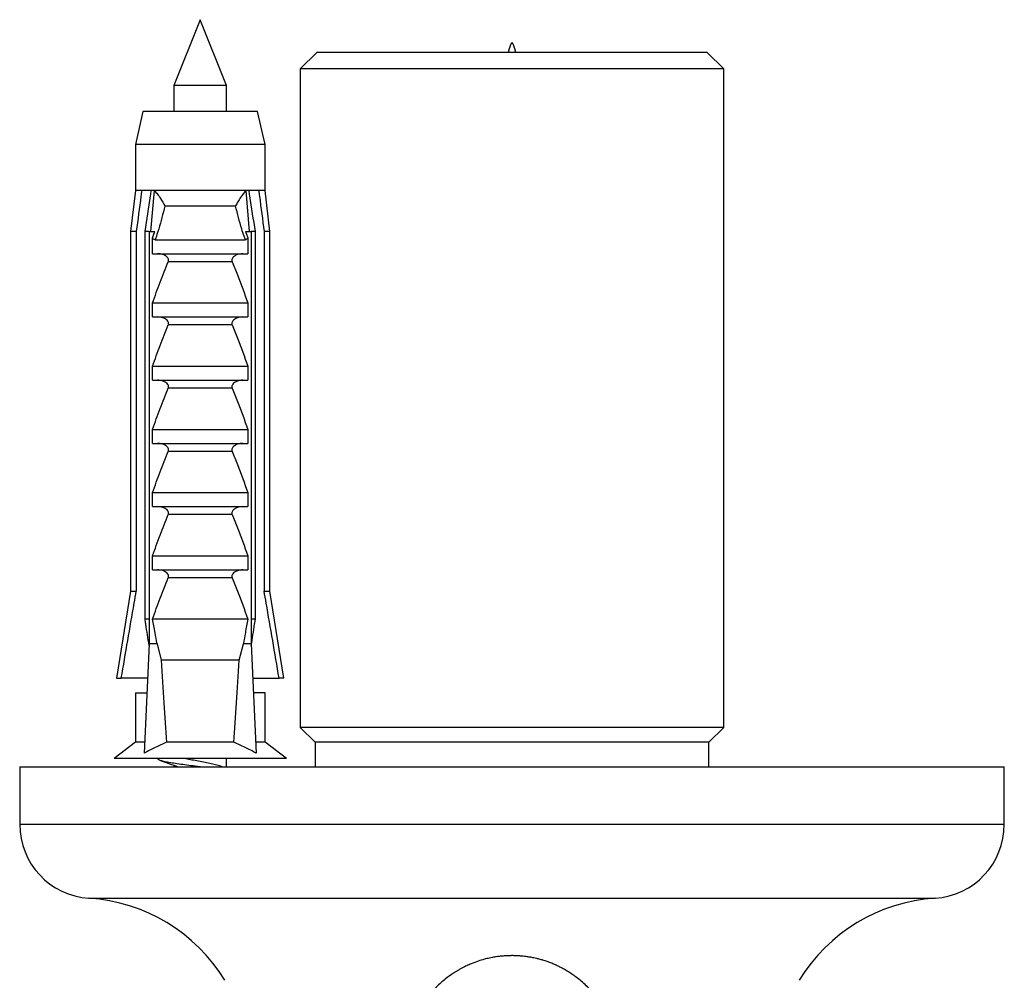
# Model space of a CAD drawing. Units: millimetres. Extents: x 100 to 2115, y 127 to 2870.
# Drawn here: x 874 to 934, y 948 to 1007 of the extents above; entities that cross this region are included whole.
import ezdxf

# ---------------------------------------------------------------- set-up
doc = ezdxf.new("R2010")
doc.units = ezdxf.units.MM
doc.header["$LTSCALE"] = 10

msp = doc.modelspace()

# ---------------------------------------------------------------- linework, layer by layer
at = {"color": 7, "linetype": 'Continuous', "lineweight": 25}
for p, q in [((884.868, 1006.903), (883.268, 1002.903)), ((886.468, 1002.903), (884.868, 1006.903)), ((891.968, 1004.903), (890.968, 1003.903)), ((903.868, 1004.903), (891.968, 1004.903)), ((915.768, 1004.903), (903.868, 1004.903)), ((916.768, 1003.903), (915.768, 1004.903)), ((890.968, 1003.903), (890.968, 963.803)), ((903.868, 1003.903), (890.968, 1003.903)), ((916.768, 1003.903), (903.868, 1003.903)), ((916.768, 963.803), (916.768, 1003.903)), ((883.268, 1002.903), (883.268, 1001.303)), ((886.468, 1002.903), (883.268, 1002.903)), ((886.468, 1001.303), (886.468, 1002.903)), ((881.368, 1001.303), (880.918, 999.303)), ((888.368, 1001.303), (881.368, 1001.303)), ((888.818, 999.303), (888.368, 1001.303)), ((880.918, 999.303), (880.918, 996.503)), ((888.818, 999.303), (880.918, 999.303)), ((888.818, 996.503), (888.818, 999.303)), ((880.918, 996.503), (880.618, 994.003)), ((881.303, 996.503), (880.918, 996.503)), ((881.894, 996.503), (881.303, 996.503)), ((881.863, 994.003), (882.075, 996.503)), ((882.075, 996.503), (881.894, 996.503)), ((887.661, 996.503), (882.075, 996.503)), ((887.842, 996.503), (887.661, 996.503)), ((887.873, 994.003), (887.661, 996.503)), ((888.433, 996.503), (887.842, 996.503)), ((888.818, 996.503), (888.433, 996.503)), ((889.118, 994.003), (888.818, 996.503)), ((887.023, 995.553), (882.713, 995.553)), ((880.618, 994.003), (880.618, 972.103)), ((880.973, 994.003), (880.618, 994.003)), ((880.973, 994.003), (880.973, 972.103)), ((881.761, 994.003), (881.506, 994.003)), ((881.506, 970.403), (881.506, 994.003)), ((881.761, 994.003), (881.761, 968.903)), ((881.761, 994.003), (882.104, 994.003)), ((881.968, 993.62), (882.104, 994.003)), ((881.968, 992.653), (881.968, 993.62)), ((887.632, 994.003), (887.768, 993.62)), ((887.632, 994.003), (887.975, 994.003)), ((887.768, 993.62), (887.768, 992.653)), ((887.975, 994.003), (887.975, 968.903)), ((888.23, 994.003), (887.975, 994.003)), ((888.23, 970.403), (888.23, 994.003)), ((888.763, 994.003), (888.763, 972.103)), ((889.118, 994.003), (888.763, 994.003)), ((889.118, 972.103), (889.118, 994.003)), ((882.119, 993.503), (887.617, 993.503)), ((881.968, 992.653), (887.768, 992.653)), ((886.811, 992.162), (882.925, 992.162)), ((881.968, 989.653), (887.768, 989.653)), ((881.968, 988.803), (881.968, 989.653)), ((887.768, 989.653), (887.768, 988.803)), ((881.968, 988.803), (887.768, 988.803)), ((886.811, 988.312), (882.925, 988.312)), ((881.968, 985.803), (887.768, 985.803)), ((881.968, 984.953), (881.968, 985.803)), ((887.768, 985.803), (887.768, 984.953)), ((881.968, 984.953), (887.768, 984.953)), ((886.811, 984.462), (882.925, 984.462)), ((881.968, 981.953), (887.768, 981.953)), ((881.968, 981.103), (881.968, 981.953)), ((887.768, 981.953), (887.768, 981.103)), ((881.968, 981.103), (887.768, 981.103)), ((886.811, 980.612), (882.925, 980.612)), ((881.968, 978.103), (887.768, 978.103)), ((881.968, 977.253), (881.968, 978.103)), ((887.768, 978.103), (887.768, 977.253)), ((881.968, 977.253), (887.768, 977.253)), ((886.811, 976.762), (882.925, 976.762)), ((881.968, 974.253), (887.768, 974.253)), ((881.968, 973.403), (881.968, 974.253)), ((887.768, 974.253), (887.768, 973.403)), ((881.968, 973.403), (887.768, 973.403)), ((886.811, 972.912), (882.925, 972.912)), ((880.618, 972.103), (879.768, 966.803)), ((880.618, 972.103), (880.973, 972.103)), ((888.763, 972.103), (889.118, 972.103)), ((889.968, 966.803), (889.118, 972.103)), ((881.761, 970.403), (881.506, 970.403)), ((887.768, 970.403), (881.968, 970.403)), ((888.23, 970.403), (887.975, 970.403)), ((881.761, 968.903), (881.458, 962.232)), ((882.239, 968.903), (881.761, 968.903)), ((882.239, 968.903), (882.488, 967.903)), ((887.248, 967.903), (887.497, 968.903)), ((887.975, 968.903), (887.497, 968.903)), ((887.975, 968.903), (888.278, 962.232)), ((887.248, 967.903), (882.488, 967.903)), ((879.768, 966.803), (880.06, 966.803)), ((881.665, 966.803), (880.06, 966.803)), ((888.07, 966.803), (889.676, 966.803)), ((889.968, 966.803), (889.676, 966.803)), ((880.918, 965.903), (880.918, 962.903)), ((880.918, 965.903), (881.587, 965.903)), ((881.587, 965.903), (881.625, 965.907)), ((888.149, 965.903), (888.111, 965.907)), ((888.818, 965.903), (888.149, 965.903)), ((888.818, 962.903), (888.818, 965.903)), ((890.968, 963.803), (891.868, 962.903)), ((903.868, 963.803), (890.968, 963.803)), ((916.768, 963.803), (903.868, 963.803)), ((915.868, 962.903), (916.768, 963.803)), ((880.918, 962.903), (879.618, 961.903)), ((881.488, 962.903), (880.918, 962.903)), ((886.913, 962.903), (882.823, 962.903)), ((888.818, 962.903), (888.248, 962.903)), ((890.118, 961.903), (888.818, 962.903)), ((891.868, 962.903), (891.868, 961.403)), ((903.868, 962.903), (891.868, 962.903)), ((915.868, 962.903), (903.868, 962.903)), ((915.868, 961.403), (915.868, 962.903)), ((890.118, 961.903), (879.618, 961.903)), ((886.468, 961.403), (886.468, 961.903)), ((873.868, 961.403), (873.868, 957.903)), ((873.868, 961.403), (933.868, 961.403)), ((883.268, 961.496), (883.268, 961.403)), ((933.868, 957.903), (933.868, 961.403))]:
    msp.add_line(p, q, dxfattribs=at)
at = {"color": 8, "linetype": 'Continuous', "lineweight": 25}
for p, q in [((873.868, 957.903), (933.868, 957.903)), ((878.087, 953.403), (929.649, 953.403))]:
    msp.add_line(p, q, dxfattribs=at)
at = {"color": 7, "linetype": 'Continuous', "lineweight": 25}
for centre, radius, start, end in [((878.377, 957.903), 4.509, 180, 266.30601), ((929.359, 957.903), 4.509, 273.69399, 0), ((877.41, 942.925), 10.5, 31.4485, 86.30601), ((930.326, 942.925), 10.5, 93.69399, 148.5515)]:
    msp.add_arc(centre, radius, start, end, dxfattribs=at)
for start_param, end_param in [(2.494951, 2.597491), (3.685695, 3.788234)]:
    msp.add_ellipse((884.868, 1037.328), major_axis=(0, 86.986), ratio=0.04541, start_param=start_param, end_param=end_param, dxfattribs=at)
msp.add_open_spline([(904.109, 1004.903), (904.029, 1005.205), (903.868, 1005.808), (903.707, 1005.205), (903.627, 1004.903)], degree=3, dxfattribs=at)
for points, knots in [([(881.303, 996.503), (881.287, 996.387), (881.176, 995.554), (881.067, 994.721), (880.973, 994.003)], [0, 0, 0, 0, 0.1393721, 1, 1, 1, 1]), ([(881.506, 994.003), (881.617, 994.726), (881.744, 995.56), (881.877, 996.392), (881.894, 996.503)], [0, 0, 0, 0, 0.866796, 1, 1, 1, 1]), ([(882.075, 996.503), (882.141, 996.427), (882.274, 996.271), (882.497, 995.95), (882.636, 995.707), (882.712, 995.555), (882.713, 995.553)], [0, 0, 0, 0, 0.251338, 0.511251, 0.994196, 1, 1, 1, 1]), ([(887.661, 996.503), (887.602, 996.434), (887.481, 996.294), (887.315, 996.061), (887.16, 995.813), (887.067, 995.641), (887.024, 995.555), (887.023, 995.553)], [0, 0, 0, 0, 0.227182, 0.460842, 0.724681, 0.994203, 1, 1, 1, 1]), ([(888.23, 994.003), (888.119, 994.726), (887.992, 995.56), (887.859, 996.392), (887.842, 996.503)], [0, 0, 0, 0, 0.866796, 1, 1, 1, 1]), ([(888.433, 996.503), (888.449, 996.387), (888.56, 995.554), (888.669, 994.721), (888.763, 994.003)], [0, 0, 0, 0, 0.1393721, 1, 1, 1, 1]), ([(882.713, 995.553), (882.595, 995.087), (882.439, 994.471), (882.224, 993.791), (882.144, 993.574), (882.119, 993.503)], [0, 0, 0, 0, 0.67651, 0.894931, 1, 1, 1, 1]), ([(887.617, 993.503), (887.592, 993.574), (887.512, 993.791), (887.297, 994.471), (887.141, 995.087), (887.023, 995.553)], [0, 0, 0, 0, 0.105069, 0.32349, 1, 1, 1, 1]), ([(882.119, 993.503), (882.097, 993.506), (882.055, 993.513), (882.004, 993.56), (881.98, 993.601), (881.968, 993.62)], [0, 0, 0, 0, 0.345708, 0.690941, 1, 1, 1, 1]), ([(887.768, 993.62), (887.754, 993.597), (887.727, 993.552), (887.673, 993.51), (887.634, 993.505), (887.617, 993.503)], [0, 0, 0, 0, 0.360441, 0.724545, 1, 1, 1, 1]), ([(882.925, 992.162), (882.934, 992.188), (882.951, 992.238), (882.939, 992.322), (882.89, 992.413), (882.776, 992.52), (882.562, 992.626), (882.373, 992.643), (882.264, 992.653)], [0, 0, 0, 0, 0.0830004, 0.1662891, 0.2608269, 0.4049438, 0.6544456, 1, 1, 1, 1]), ([(887.472, 992.653), (887.359, 992.643), (887.175, 992.625), (886.968, 992.523), (886.858, 992.427), (886.804, 992.342), (886.787, 992.262), (886.795, 992.202), (886.807, 992.171), (886.811, 992.162)], [0, 0, 0, 0, 0.357603, 0.578658, 0.717295, 0.814557, 0.892956, 0.97153, 1, 1, 1, 1]), ([(881.968, 989.653), (882.115, 990.076), (882.408, 990.922), (882.753, 991.749), (882.925, 992.162)], [0, 0, 0, 0, 0.499644, 1, 1, 1, 1]), ([(886.811, 992.162), (886.924, 991.896), (887.273, 991.071), (887.568, 990.226), (887.768, 989.653)], [0, 0, 0, 0, 0.3234417, 1, 1, 1, 1]), ([(882.925, 988.312), (882.934, 988.338), (882.951, 988.388), (882.939, 988.472), (882.89, 988.563), (882.776, 988.67), (882.562, 988.776), (882.373, 988.793), (882.264, 988.803)], [0, 0, 0, 0, 0.083, 0.166289, 0.260827, 0.404944, 0.654446, 1, 1, 1, 1]), ([(887.472, 988.803), (887.359, 988.793), (887.175, 988.775), (886.968, 988.673), (886.858, 988.577), (886.804, 988.492), (886.787, 988.412), (886.795, 988.352), (886.807, 988.321), (886.811, 988.312)], [0, 0, 0, 0, 0.357603, 0.578658, 0.717295, 0.814557, 0.892956, 0.97153, 1, 1, 1, 1]), ([(881.968, 985.803), (882.115, 986.226), (882.408, 987.072), (882.753, 987.899), (882.925, 988.312)], [0, 0, 0, 0, 0.499644, 1, 1, 1, 1]), ([(886.811, 988.312), (886.924, 988.046), (887.273, 987.221), (887.568, 986.376), (887.768, 985.803)], [0, 0, 0, 0, 0.3234417, 1, 1, 1, 1]), ([(882.925, 984.462), (882.934, 984.488), (882.951, 984.538), (882.939, 984.622), (882.89, 984.713), (882.776, 984.82), (882.562, 984.926), (882.373, 984.943), (882.264, 984.953)], [0, 0, 0, 0, 0.0830004, 0.1662891, 0.2608269, 0.4049438, 0.6544456, 1, 1, 1, 1]), ([(887.472, 984.953), (887.359, 984.943), (887.175, 984.925), (886.968, 984.823), (886.858, 984.727), (886.804, 984.642), (886.787, 984.562), (886.795, 984.502), (886.807, 984.471), (886.811, 984.462)], [0, 0, 0, 0, 0.357603, 0.578658, 0.717295, 0.814557, 0.892956, 0.97153, 1, 1, 1, 1]), ([(881.968, 981.953), (882.115, 982.376), (882.408, 983.222), (882.753, 984.049), (882.925, 984.462)], [0, 0, 0, 0, 0.499644, 1, 1, 1, 1]), ([(886.811, 984.462), (886.924, 984.196), (887.273, 983.371), (887.568, 982.526), (887.768, 981.953)], [0, 0, 0, 0, 0.323442, 1, 1, 1, 1]), ([(882.925, 980.612), (882.934, 980.638), (882.951, 980.688), (882.939, 980.772), (882.89, 980.863), (882.776, 980.97), (882.562, 981.076), (882.373, 981.093), (882.264, 981.103)], [0, 0, 0, 0, 0.083, 0.166289, 0.260827, 0.404944, 0.654446, 1, 1, 1, 1]), ([(887.472, 981.103), (887.359, 981.093), (887.175, 981.075), (886.968, 980.973), (886.858, 980.877), (886.804, 980.792), (886.787, 980.712), (886.795, 980.652), (886.807, 980.621), (886.811, 980.612)], [0, 0, 0, 0, 0.357603, 0.578658, 0.717295, 0.814557, 0.892956, 0.97153, 1, 1, 1, 1]), ([(881.968, 978.103), (882.115, 978.526), (882.408, 979.372), (882.753, 980.199), (882.925, 980.612)], [0, 0, 0, 0, 0.499644, 1, 1, 1, 1]), ([(886.811, 980.612), (886.924, 980.346), (887.273, 979.521), (887.568, 978.676), (887.768, 978.103)], [0, 0, 0, 0, 0.3234417, 1, 1, 1, 1]), ([(882.925, 976.762), (882.934, 976.788), (882.951, 976.838), (882.939, 976.922), (882.89, 977.013), (882.776, 977.12), (882.562, 977.226), (882.373, 977.243), (882.264, 977.253)], [0, 0, 0, 0, 0.083, 0.166289, 0.260827, 0.404944, 0.654446, 1, 1, 1, 1]), ([(887.472, 977.253), (887.359, 977.243), (887.175, 977.225), (886.968, 977.123), (886.858, 977.027), (886.804, 976.942), (886.787, 976.862), (886.795, 976.802), (886.807, 976.771), (886.811, 976.762)], [0, 0, 0, 0, 0.357603, 0.578658, 0.717295, 0.814557, 0.892956, 0.97153, 1, 1, 1, 1]), ([(881.968, 974.253), (882.115, 974.676), (882.408, 975.522), (882.753, 976.349), (882.925, 976.762)], [0, 0, 0, 0, 0.499644, 1, 1, 1, 1]), ([(886.811, 976.762), (886.924, 976.496), (887.273, 975.671), (887.568, 974.826), (887.768, 974.253)], [0, 0, 0, 0, 0.3234417, 1, 1, 1, 1]), ([(882.925, 972.912), (882.934, 972.938), (882.951, 972.988), (882.939, 973.072), (882.89, 973.163), (882.776, 973.27), (882.562, 973.376), (882.373, 973.393), (882.264, 973.403)], [0, 0, 0, 0, 0.0830004, 0.1662891, 0.2608269, 0.4049438, 0.6544456, 1, 1, 1, 1]), ([(887.472, 973.403), (887.359, 973.393), (887.175, 973.375), (886.968, 973.273), (886.858, 973.177), (886.804, 973.092), (886.787, 973.012), (886.795, 972.952), (886.807, 972.921), (886.811, 972.912)], [0, 0, 0, 0, 0.357603, 0.578658, 0.717295, 0.814557, 0.892956, 0.97153, 1, 1, 1, 1]), ([(881.968, 970.403), (882.115, 970.826), (882.408, 971.672), (882.753, 972.499), (882.925, 972.912)], [0, 0, 0, 0, 0.499644, 1, 1, 1, 1]), ([(886.811, 972.912), (886.924, 972.646), (887.273, 971.821), (887.568, 970.976), (887.768, 970.403)], [0, 0, 0, 0, 0.323442, 1, 1, 1, 1]), ([(880.06, 966.803), (880.32, 968.328), (880.622, 970.095), (880.931, 971.861), (880.973, 972.103)], [0, 0, 0, 0, 0.862995, 1, 1, 1, 1]), ([(889.676, 966.803), (889.416, 968.328), (889.114, 970.095), (888.805, 971.861), (888.763, 972.103)], [0, 0, 0, 0, 0.862995, 1, 1, 1, 1]), ([(881.755, 968.784), (881.687, 969.223), (881.603, 969.763), (881.521, 970.303), (881.506, 970.403)], [0, 0, 0, 0, 0.814375, 1, 1, 1, 1]), ([(882.239, 968.903), (882.198, 969.125), (882.106, 969.625), (882.017, 970.125), (881.968, 970.403)], [0, 0, 0, 0, 0.444225, 1, 1, 1, 1]), ([(887.768, 970.403), (887.718, 970.125), (887.63, 969.625), (887.538, 969.125), (887.497, 968.903)], [0, 0, 0, 0, 0.555775, 1, 1, 1, 1]), ([(887.981, 968.784), (888.049, 969.223), (888.133, 969.763), (888.215, 970.303), (888.23, 970.403)], [0, 0, 0, 0, 0.814375, 1, 1, 1, 1]), ([(882.823, 962.903), (882.591, 962.802), (882.126, 962.598), (881.681, 962.354), (881.458, 962.232)], [0, 0, 0, 0, 0.499007, 1, 1, 1, 1]), ([(888.278, 962.232), (888.056, 962.354), (887.611, 962.598), (887.146, 962.801), (886.913, 962.903)], [0, 0, 0, 0, 0.499237, 1, 1, 1, 1]), ([(884.861, 961.403), (884.76, 961.416), (884.486, 961.45), (884.047, 961.504), (883.567, 961.567), (883.139, 961.633), (882.781, 961.697), (882.505, 961.759), (882.324, 961.83), (882.247, 961.877), (882.268, 961.903), (882.269, 961.903)], [0, 0, 0, 0, 0.073722, 0.201262, 0.328938, 0.458056, 0.585926, 0.713286, 0.842371, 0.998159, 1, 1, 1, 1]), ([(886.21, 961.398), (886.194, 961.405), (886.115, 961.438), (885.889, 961.498), (885.552, 961.581), (885.163, 961.658), (884.758, 961.74), (884.365, 961.819), (884.101, 961.873), (883.993, 961.902), (883.988, 961.903)], [0, 0, 0, 0, 0.0416873, 0.1997329, 0.3590455, 0.5160267, 0.6753856, 0.8332963, 0.9913611, 1, 1, 1, 1]), ([(882.453, 961.781), (882.635, 961.719), (882.993, 961.598), (883.34, 961.471), (883.511, 961.409)], [0, 0, 0, 0, 0.506855, 1, 1, 1, 1]), ([(910.368, 943.403), (910.359, 943.663), (910.341, 944.17), (910.206, 944.899), (910.009, 945.57), (909.732, 946.24), (909.373, 946.888), (908.938, 947.491), (908.53, 947.943), (908.174, 948.278), (907.877, 948.524), (907.588, 948.737), (907.311, 948.92), (907.047, 949.075), (906.8, 949.206), (906.572, 949.316), (906.333, 949.42), (906.083, 949.517), (905.824, 949.604), (905.59, 949.672), (905.383, 949.725), (905.172, 949.772), (904.957, 949.813), (904.742, 949.845), (904.538, 949.87), (904.379, 949.884), (904.253, 949.892), (904.166, 949.897), (904.073, 949.9), (903.971, 949.903), (903.88, 949.904), (903.8, 949.903), (903.738, 949.902), (903.681, 949.901), (903.613, 949.898), (903.534, 949.895), (903.432, 949.889), (903.322, 949.881), (903.21, 949.87), (903.074, 949.855), (902.898, 949.832), (902.692, 949.797), (902.45, 949.748), (902.162, 949.679), (901.789, 949.567), (901.479, 949.451), (901.246, 949.352), (901.107, 949.289), (900.96, 949.217), (900.805, 949.137), (900.642, 949.048), (900.473, 948.948), (900.184, 948.764), (899.769, 948.463), (899.393, 948.126), (899.144, 947.869), (899.018, 947.732), (898.892, 947.587), (898.767, 947.434), (898.644, 947.273), (898.464, 947.022), (898.237, 946.665), (897.97, 946.157), (897.727, 945.57), (897.529, 944.899), (897.399, 944.17), (897.352, 943.403), (897.401, 942.637), (897.506, 941.995), (897.623, 941.624), (897.666, 941.488)], [0, 0, 0, 0, 0.034865, 0.06792, 0.099164, 0.128598, 0.165014, 0.198213, 0.228193, 0.246585, 0.263798, 0.279834, 0.294691, 0.30837, 0.320871, 0.332193, 0.342337, 0.355879, 0.368095, 0.378985, 0.388551, 0.396791, 0.407997, 0.417971, 0.425891, 0.435567, 0.439429, 0.442771, 0.447314, 0.4519, 0.456489, 0.45953, 0.462564, 0.46483, 0.467137, 0.471715, 0.475392, 0.480954, 0.486415, 0.490485, 0.499353, 0.510272, 0.518408, 0.532547, 0.549957, 0.570636, 0.576994, 0.583833, 0.591156, 0.598961, 0.607249, 0.616019, 0.625272, 0.653196, 0.684765, 0.692839, 0.701164, 0.709743, 0.718574, 0.727658, 0.736994, 0.759997, 0.784402, 0.813836, 0.845079, 0.878134, 0.912998, 0.947864, 0.980919, 1, 1, 1, 1])]:
    msp.add_open_spline(points, degree=3, knots=knots, dxfattribs=at)

doc.saveas('drawing.dxf')
